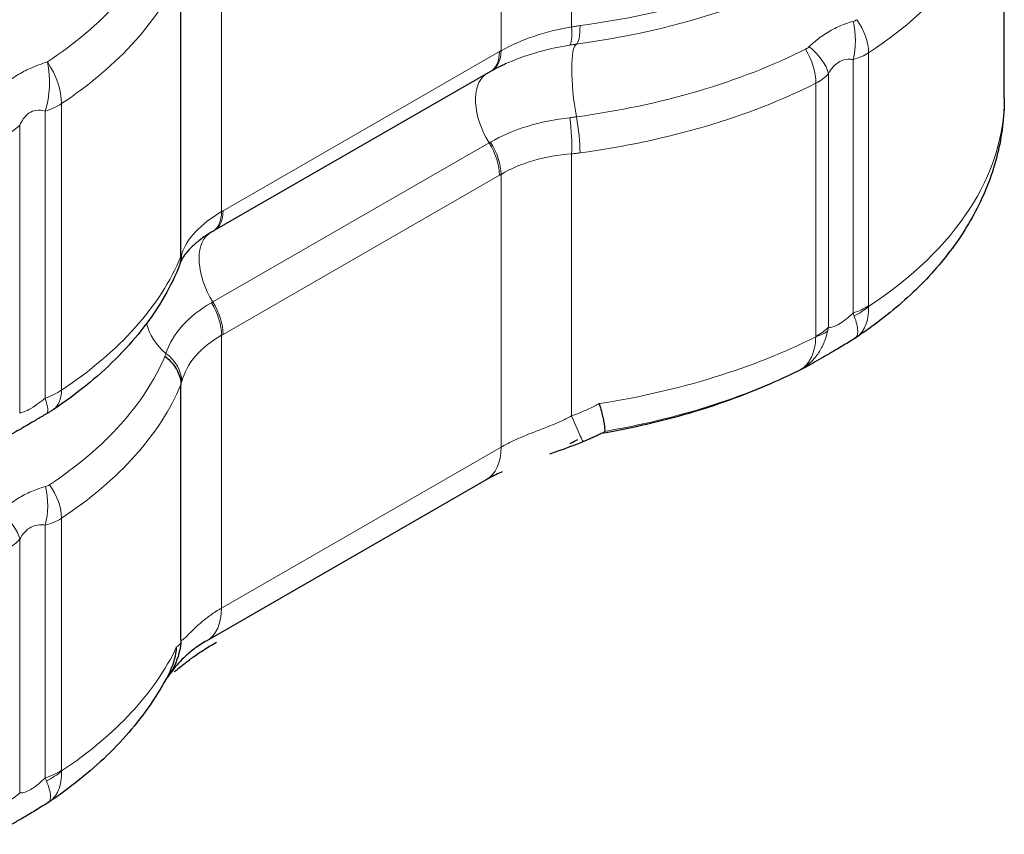
# Model space of a CAD drawing. Units: millimetres. Extents: x -4012 to 6300, y 0 to 13365.
# Drawn here: x -3311 to -2631, y 2273 to 2836 of the extents above; entities that cross this region are included whole.
import ezdxf

# ---------------------------------------------------------------- set-up
doc = ezdxf.new("R2010")
doc.units = ezdxf.units.MM
doc.header["$LTSCALE"] = 15
doc.layers.add('Sichtbar (ISO)', color=7, linetype='Continuous', lineweight=25)
doc.layers.add('Tangential', color=7, linetype='Continuous', lineweight=9)

msp = doc.modelspace()

# ---------------------------------------------------------------- linework, layer by layer
at = {"layer": 'Sichtbar (ISO)'}
for p, q in [((-2631.13, 2781.58), (-2631.13, 2956.81)), ((-3199.89, 2672.22), (-3199.89, 2869.95)), ((-2986.09, 2799.99), (-3177.01, 2690.04)), ((-3199.89, 2407.09), (-3199.89, 2583.5)), ((-2988.96, 2517.9), (-3182.05, 2406.7))]:
    msp.add_line(p, q, dxfattribs=at)
for centre, major_axis, ratio, start_param, end_param in [((-3009.28, 2703.67), (-72.7, -102.57), 0.429216, 3.880939, 3.89162), ((-3199.28, 2591.65), (-72.54, -104.64), 0.437087, 3.887101, 3.897652), ((-2756.99, 2651.06), (21.99, -35.83), 0.996187, 0.019801, 0.036517), ((-3314.48, 2330.02), (22.08, -35.7), 0.99626, 0.023137, 0.03639)]:
    msp.add_ellipse(centre, major_axis=major_axis, ratio=ratio, start_param=start_param, end_param=end_param, dxfattribs=at)
for points, knots in [([(-2975.35, 2805.45), (-2976.06, 2805.13), (-2976.76, 2804.81), (-2978.14, 2804.16), (-2978.82, 2803.83), (-2980.16, 2803.17), (-2980.82, 2802.84), (-2982.11, 2802.17), (-2982.75, 2801.84), (-2984, 2801.16), (-2984.62, 2800.82), (-2985.22, 2800.48)], [5.698854, 5.698854, 5.698854, 5.698854, 6.02806, 6.02806, 6.357266, 6.357266, 6.686472, 6.686472, 7.015678, 7.015678, 7.344884, 7.344884, 7.344884, 7.344884]), ([(-2631.13, 2781.58), (-2631.13, 2768.47), (-2632.77, 2755.37), (-2639.13, 2729.87), (-2643.84, 2717.49), (-2655.87, 2693.87), (-2663.19, 2682.63), (-2679.99, 2661.43), (-2689.48, 2651.46), (-2710.28, 2632.8), (-2721.6, 2624.11), (-2733.71, 2616.05)], [2.3561945, 2.3561945, 2.3561945, 2.3561945, 2.4988807, 2.4988807, 2.641567, 2.641567, 2.7842532, 2.7842532, 2.9269395, 2.9269395, 3.0696257, 3.0696257, 3.0696257, 3.0696257]), ([(-3177.89, 2689.53), (-3180.79, 2687.83), (-3183.43, 2686.1), (-3188.13, 2682.64), (-3190.2, 2680.93), (-3193.72, 2677.63), (-3195.18, 2676.05), (-3197.52, 2673.14), (-3198.4, 2671.82), (-3199.68, 2669.53), (-3200.09, 2668.56), (-3200.34, 2667.78)], [0, 0, 0, 0, 1.579147, 1.579147, 3.158294, 3.158294, 4.737441, 4.737441, 6.316588, 6.316588, 7.895736, 7.895736, 7.895736, 7.895736]), ([(-3200.34, 2667.78), (-3200.37, 2667.71), (-3200.39, 2667.63), (-3200.44, 2667.49), (-3200.46, 2667.42), (-3200.5, 2667.28), (-3200.52, 2667.22), (-3200.56, 2667.09), (-3200.57, 2667.03), (-3200.61, 2666.92), (-3200.62, 2666.86), (-3200.64, 2666.81)], [0, 0, 0, 0, 0.0904489, 0.0904489, 0.1808979, 0.1808979, 0.2713468, 0.2713468, 0.3617957, 0.3617957, 0.4522447, 0.4522447, 0.4522447, 0.4522447]), ([(-3201.51, 2664.27), (-3204.71, 2656.66), (-3208.51, 2649.22), (-3217.19, 2634.75), (-3222.08, 2627.72), (-3232.87, 2614.11), (-3238.76, 2607.54), (-3251.47, 2594.86), (-3258.29, 2588.77), (-3272.76, 2577.07), (-3280.42, 2571.47), (-3288.46, 2566.13)], [2.5936098, 2.5936098, 2.5936098, 2.5936098, 2.6890368, 2.6890368, 2.7844637, 2.7844637, 2.8798907, 2.8798907, 2.9753177, 2.9753177, 3.0707447, 3.0707447, 3.0707447, 3.0707447]), ([(-2734.3, 2615.66), (-2737.43, 2613.66), (-2740.34, 2611.88), (-2745.78, 2608.64), (-2748.3, 2607.17), (-2753.05, 2604.42), (-2755.26, 2603.14), (-2759.55, 2600.69), (-2761.61, 2599.51), (-2765.85, 2597.12), (-2768.02, 2595.92), (-2770.62, 2594.6)], [27.415598, 27.415598, 27.415598, 27.415598, 28.325575, 28.325575, 29.235552, 29.235552, 30.145528, 30.145528, 31.055505, 31.055505, 31.965482, 31.965482, 31.965482, 31.965482]), ([(-3210.91, 2603.23), (-3210.9, 2603.22), (-3210.9, 2603.22), (-3209, 2601.75), (-3207.3, 2600.13), (-3204.38, 2596.64), (-3203.16, 2594.79), (-3200.72, 2589.84), (-3199.94, 2586.7), (-3199.89, 2583.61)], [-0.002874, -0.002874, -0.002874, -0.002874, 0, 0, 0.743027, 0.743027, 1.487828, 1.487828, 2.658537, 2.658537, 2.658537, 2.658537]), ([(-2770.62, 2594.6), (-2779.21, 2590.24), (-2788, 2586.16), (-2805.93, 2578.54), (-2815.08, 2575), (-2833.69, 2568.47), (-2843.15, 2565.47), (-2862.33, 2560), (-2872.06, 2557.52), (-2891.02, 2553.26), (-2900.24, 2551.43), (-2909.53, 2549.83)], [3.2038935, 3.2038935, 3.2038935, 3.2038935, 3.2916027, 3.2916027, 3.379312, 3.379312, 3.4670213, 3.4670213, 3.5547306, 3.5547306, 3.6360984, 3.6360984, 3.6360984, 3.6360984]), ([(-3288.46, 2566.13), (-3288.77, 2565.93), (-3289.07, 2565.73), (-3289.68, 2565.34), (-3289.98, 2565.15), (-3290.57, 2564.79), (-3290.86, 2564.61), (-3291.44, 2564.26), (-3291.73, 2564.09), (-3292.29, 2563.76), (-3292.57, 2563.6), (-3292.84, 2563.44)], [0, 0, 0, 0, 0.0735484, 0.0735484, 0.1470969, 0.1470969, 0.2206453, 0.2206453, 0.2941938, 0.2941938, 0.3677422, 0.3677422, 0.3677422, 0.3677422]), ([(-2910.9, 2570.51), (-2910.9, 2570.5), (-2910.89, 2570.49), (-2909.82, 2566.77), (-2908.96, 2563.46), (-2907.68, 2557.69), (-2907.3, 2555.32), (-2907.13, 2552.61), (-2907.17, 2551.84), (-2907.32, 2551.35)], [-0.003283, -0.003283, -0.003283, -0.003283, 0, 0, 1.462753, 1.462753, 3.000758, 3.000758, 3.942948, 3.942948, 3.942948, 3.942948]), ([(-3292.84, 2563.44), (-3295.05, 2562.15), (-3297.31, 2560.81), (-3301.86, 2558.1), (-3304.16, 2556.73), (-3308.67, 2554.08), (-3310.88, 2552.8), (-3315.03, 2550.46), (-3316.96, 2549.39), (-3320.31, 2547.57), (-3321.72, 2546.8), (-3322.76, 2546.21)], [0, 0, 0, 0, 0.855662, 0.855662, 1.711324, 1.711324, 2.566986, 2.566986, 3.422649, 3.422649, 4.278311, 4.278311, 4.278311, 4.278311]), ([(-2921.91, 2544.24), (-2928.47, 2541.56), (-2934.56, 2539.38), (-2941.93, 2536.81), (-2943.62, 2536.23), (-2945.26, 2535.66)], [0, 0, 0, 0, 1.699315, 1.699315, 2.219646, 2.219646, 2.219646, 2.219646]), ([(-2908.31, 2550.44), (-2909.21, 2549.99), (-2910.11, 2549.54), (-2911.9, 2548.67), (-2912.81, 2548.25), (-2914.61, 2547.41), (-2915.52, 2546.99), (-2917.34, 2546.18), (-2918.25, 2545.78), (-2920.07, 2545), (-2920.99, 2544.62), (-2921.91, 2544.24)], [26.366386, 26.366386, 26.366386, 26.366386, 26.588648, 26.588648, 26.81091, 26.81091, 27.033172, 27.033172, 27.255434, 27.255434, 27.477696, 27.477696, 27.477696, 27.477696]), ([(-2978.05, 2523.43), (-2978.7, 2523.13), (-2979.35, 2522.84), (-2983.28, 2521), (-2986.26, 2519.45), (-2988.96, 2517.9)], [6.473698, 6.473698, 6.473698, 6.473698, 6.797259, 6.797259, 8.496574, 8.496574, 8.496574, 8.496574]), ([(-3182.05, 2406.7), (-3185.09, 2404.95), (-3187.78, 2403.19), (-3192.59, 2399.68), (-3194.72, 2397.91), (-3198.48, 2394.46), (-3200.11, 2392.77), (-3202.96, 2389.55), (-3204.14, 2388.07), (-3205.95, 2385.68), (-3206.55, 2384.86), (-3207.81, 2383.19), (-3208.28, 2382.56), (-3209.32, 2381.25), (-3209.75, 2380.7), (-3210.3, 2380.04)], [58.427985, 58.427985, 58.427985, 58.427985, 60.338437, 60.338437, 62.24889, 62.24889, 64.159343, 64.159343, 66.069795, 66.069795, 67.025021, 67.025021, 67.502635, 67.502635, 67.778689, 67.778689, 67.778689, 67.778689]), ([(-3200, 2405.06), (-3200.63, 2398.78), (-3202.5, 2392.72), (-3206.86, 2384.71), (-3208.46, 2382.33), (-3210.26, 2380.12)], [0, 0, 0, 0, 1.92958, 1.92958, 2.816045, 2.816045, 2.816045, 2.816045]), ([(-3207.19, 2386.05), (-3204.7, 2391.06), (-3203.23, 2396.59), (-3202.85, 2402.36), (-3202.84, 2402.37), (-3202.84, 2402.38)], [2.021106, 2.021106, 2.021106, 2.021106, 3.891361, 3.891361, 3.894642, 3.894642, 3.894642, 3.894642]), ([(-3204.36, 2385.4), (-3204.07, 2385.56), (-3203.74, 2385.8), (-3202.87, 2386.45), (-3202.31, 2386.89), (-3200.62, 2388.27), (-3199.24, 2389.42), (-3195.86, 2392.1), (-3193.87, 2393.63), (-3189.34, 2396.91), (-3186.79, 2398.66), (-3181.32, 2402.18), (-3178.39, 2403.96), (-3175.39, 2405.68)], [7.818441, 7.818441, 7.818441, 7.818441, 8.37826, 8.37826, 9.081931, 9.081931, 10.35205, 10.35205, 11.622168, 11.622168, 12.892286, 12.892286, 14.162405, 14.162405, 14.162405, 14.162405]), ([(-3199.89, 2407.09), (-3199.89, 2406.74), (-3199.9, 2406.36), (-3199.94, 2405.67), (-3199.97, 2405.37), (-3200, 2405.06)], [0, 0, 0, 0, 0.1300056, 0.1300056, 0.2262638, 0.2262638, 0.2262638, 0.2262638]), ([(-3207.19, 2386.05), (-3210.75, 2378.86), (-3214.8, 2371.88), (-3223.75, 2358.37), (-3228.66, 2351.84), (-3239.25, 2339.24), (-3244.94, 2333.17), (-3257, 2321.51), (-3263.39, 2315.91), (-3276.79, 2305.17), (-3283.81, 2300.04), (-3291.13, 2295.14)], [2.6344095, 2.6344095, 2.6344095, 2.6344095, 2.7207508, 2.7207508, 2.8070921, 2.8070921, 2.8934334, 2.8934334, 2.9797748, 2.9797748, 3.0661161, 3.0661161, 3.0661161, 3.0661161]), ([(-3291.59, 2294.84), (-3294.87, 2292.7), (-3297.92, 2290.83), (-3303.6, 2287.42), (-3306.23, 2285.89), (-3311.15, 2283.03), (-3313.45, 2281.71), (-3317.87, 2279.17), (-3319.99, 2277.95), (-3324.35, 2275.51), (-3326.57, 2274.27), (-3329.23, 2272.92)], [28.187275, 28.187275, 28.187275, 28.187275, 29.122681, 29.122681, 30.058087, 30.058087, 30.993493, 30.993493, 31.928899, 31.928899, 32.864306, 32.864306, 32.864306, 32.864306])]:
    msp.add_open_spline(points, degree=3, knots=knots, dxfattribs=at)
for points in [[(-3199.89, 2672.11), (-3199.93, 2669.38), (-3200.48, 2666.74), (-3201.51, 2664.27)], [(-3199.89, 2672.22), (-3199.89, 2672.19), (-3199.89, 2672.15), (-3199.89, 2672.11)], [(-3199.89, 2583.61), (-3199.89, 2583.57), (-3199.89, 2583.54), (-3199.89, 2583.5)], [(-2908.31, 2550.44), (-2907.74, 2550.73), (-2907.41, 2551.04), (-2907.32, 2551.35)], [(-2931.08, 2542.87), (-2929.3, 2543.83), (-2927.54, 2544.81), (-2925.8, 2545.81)]]:
    msp.add_open_spline(points, degree=3, dxfattribs=at)
at = {"layer": 'Tangential'}
for p, q in [((-2930.02, 2830.88), (-2930.02, 3029.69)), ((-2978.77, 2814.39), (-2978.77, 3015.64)), ((-3171.86, 2703.19), (-3171.86, 2904.45)), ((-2979.85, 2813.77), (-3170.77, 2703.82)), ((-2724.89, 2638.11), (-2724.89, 2812.89)), ((-2735.58, 2633.13), (-2735.58, 2808.3)), ((-2752.65, 2623.3), (-2752.65, 2798.48)), ((-2761.3, 2617.15), (-2761.3, 2791.93)), ((-3282.39, 2579.81), (-3282.39, 2777.83)), ((-3293.66, 2574.19), (-3293.66, 2772.63)), ((-3311.26, 2563.95), (-3311.26, 2762.95)), ((-2986.95, 2750.71), (-3177.87, 2640.76)), ((-2930.02, 2562.02), (-2930.02, 2743.13)), ((-3170.77, 2618.36), (-2979.85, 2728.3)), ((-2978.77, 2540.41), (-2978.77, 2728.93)), ((-3171.86, 2429.21), (-3171.86, 2617.74)), ((-2978.77, 2540.41), (-3171.86, 2429.21)), ((-3282.39, 2317.2), (-3282.39, 2491.31)), ((-3293.66, 2312.01), (-3293.66, 2486.55)), ((-3311.26, 2301.62), (-3311.26, 2476.79))]:
    msp.add_line(p, q, dxfattribs=at)
for centre, major_axis, ratio, start_param, end_param in [((-3011.13, 2956.81), (380, 0), 0.575862, 5.5654, 6.283185), ((-3569.75, 2945.35), (367.6, 0), 0.575862, 5.568635, 6.04176), ((-3011.13, 3044.76), (-380, 0), 0.575862, 1.801628, 2.288226), ((-3569.75, 2921.37), (380.41, 0), 0.575862, 5.568635, 6.047064), ((-3011.13, 3025.92), (369.2, 0), 0.575862, 4.94322, 5.275256), ((-2936.42, 2847.76), (4.84, -29.61), 0.148367, 0.065351, 0.940142), ((-2931.06, 2848.56), (4.02, -29.73), 0.187044, 0.068092, 0.944427), ((-2750.16, 2823.4), (-1.73, 29.95), 0.538081, 4.153209, 5.065456), ((-2747.49, 2824.25), (-16.52, 25.04), 0.615829, 3.892749, 4.769083), ((-2920.81, 2779.47), (-5.36, 39.64), 0.187044, 0.068092, 1.820761), ((-2778.86, 2806.88), (-24.99, 16.59), 0.532283, 3.630453, 4.5427), ((-3001.06, 2825.98), (14.97, -26), 0.578093, 0, 0.787332), ((-2999.98, 2826.6), (14.76, -26.12), 0.583481, 0, 0.792095), ((-3011.13, 2975.66), (-369.2, 0), 0.575862, 1.801628, 2.288226), ((-2781.02, 2804.95), (-13.47, 26.81), 0.537496, 3.960672, 4.837006), ((-3312.61, 2792.92), (-0.17, 40), 0.547852, 4.178125, 5.060073), ((-3312.61, 2792.92), (22.12, -33.33), 0.617565, 0.749302, 1.572488), ((-2968.14, 2764.29), (-19.96, 34.66), 0.578093, 0.073774, 1.630426), ((-3011.13, 2956.81), (380, 0), 0.575862, 4.94322, 5.429818), ((-3312.61, 2792.92), (40, 0), 0.575862, 5.2059, 5.568635), ((-3011.13, 2781.58), (380, 0), 0.575862, 5.565537, 6.283185), ((-2931.06, 2760.61), (-4.02, 29.73), 0.187044, 4.086019, 4.962354), ((-3346.21, 2774.15), (40, 0), 0.575862, 5.429818, 5.775347), ((-2936.42, 2760.01), (-2.63, 29.88), 0.200313, 4.094712, 4.969504), ((-3001.06, 2740.52), (-14.97, 26), 0.578093, 3.928925, 4.772019), ((-2999.98, 2741.15), (-15.18, 25.88), 0.572654, 3.92425, 4.767239), ((-3193.07, 2715.41), (15.18, -25.88), 0.572654, 0, 0.782657), ((-3191.98, 2716.04), (14.97, -26), 0.578093, 0, 0.787332), ((-3159.06, 2654.35), (-19.96, 34.66), 0.578093, 0.101208, 1.630426), ((-3228.87, 2677.05), (28.53, -9.27), 0.832306, 0, 0.255762), ((-3569.75, 2723.35), (380.41, 0), 0.575862, 5.568635, 6.04707), ((-3193.07, 2629.96), (-14.76, 26.12), 0.583481, 3.933688, 4.776677), ((-3191.98, 2630.57), (-14.97, 26), 0.578093, 3.928925, 4.772019), ((-2755.02, 2653.26), (-40, 0), 0.575862, 2.078278, 2.423807), ((-2754.99, 2652.83), (-39.53, -6.12), 0.673214, 1.998595, 2.327546), ((-3185.42, 2627.09), (37.03, -15.11), 0.795863, 3.650408, 4.334971), ((-2787.63, 2634.04), (-39.56, 5.89), 0.474845, 2.366122, 2.695073), ((-2787.6, 2634.51), (-40, 0), 0.575862, 2.288226, 2.633754), ((-3011.13, 2781.58), (-380, 0), 0.575862, 1.837728, 2.288088), ((-3228.87, 2588.89), (28.87, -8.16), 0.776675, 0.224507, 1.105241), ((-3569.75, 2653.82), (369.43, 0), 0.575862, 5.568635, 6.043091), ((-3011.13, 2753.21), (365.59, 0), 0.575862, 5.000316, 5.425228), ((-3305.05, 2591.13), (16.59, -24.99), 0.617565, 0, 0.749302), ((-3569.75, 2634.86), (380.41, 0), 0.575862, 5.568635, 6.04707), ((-3307.87, 2589.4), (15.03, -25.96), 0.211523, 0, 0.828121), ((-2940.48, 2589.59), (18.57, -45.35), 0.01959, 5.357793, 5.914847), ((-2940.48, 2589.59), (18.57, -45.35), 0.01959, 5.914955, 6.283185), ((-3013.41, 2560.36), (24.45, -42.46), 0.578093, 0, 0.787332), ((-3307.87, 2501.76), (-1.21, 29.98), 0.532389, 4.158629, 5.081381), ((-3305.05, 2502.63), (-16.59, 24.99), 0.617565, 3.890895, 4.774771), ((-3337.48, 2485.2), (-24.99, 16.59), 0.532283, 3.630453, 4.5427), ((-3206.5, 2449.16), (24.45, -42.46), 0.578093, 0, 0.787332), ((-3569.75, 2460.24), (380.41, 0), 0.575862, 5.5688, 6.015928), ((-3312.61, 2332.29), (-40, 0), 0.575862, 2.064308, 2.427042), ((-3312.57, 2331.81), (-39.46, -6.56), 0.679554, 1.980236, 2.323127), ((-3346.21, 2312.82), (-40, 0), 0.575862, 2.288226, 2.633754)]:
    msp.add_ellipse(centre, major_axis=major_axis, ratio=ratio, start_param=start_param, end_param=end_param, dxfattribs=at)
for points, knots in [([(-2930.02, 2830.88), (-2939.12, 2829.28), (-2947.95, 2827.05), (-2964.44, 2821.48), (-2972.09, 2818.14), (-2978.77, 2814.39)], [0, 0, 0, 0, 3.650562, 3.650562, 7.344884, 7.344884, 7.344884, 7.344884]), ([(-2924.19, 2831.74), (-2925.16, 2831.61), (-2926.13, 2831.47), (-2928.07, 2831.18), (-2929.04, 2831.03), (-2930.02, 2830.88)], [0, 0, 0, 0, 0.275042, 0.275042, 0.550084, 0.550084, 0.550084, 0.550084]), ([(-2735.64, 2834.63), (-2737.38, 2834.14), (-2739.12, 2833.59), (-2744.16, 2831.76), (-2747.45, 2830.28), (-2753.64, 2826.87), (-2756.55, 2824.97), (-2761.64, 2821.1), (-2763.87, 2819.17), (-2765.94, 2817.19)], [-4.170787, -4.170787, -4.170787, -4.170787, -3.496985, -3.496985, -2.229499, -2.229499, -1.039816, -1.039816, 0, 0, 0, 0]), ([(-2733.03, 2835.83), (-2733.42, 2835.57), (-2733.83, 2835.34), (-2734.71, 2834.93), (-2735.18, 2834.76), (-2735.64, 2834.63)], [-0.3499941, -0.3499941, -0.3499941, -0.3499941, -0.1801009, -0.1801009, 0, 0, 0, 0]), ([(-2975.35, 2805.45), (-2970.69, 2807.54), (-2965.76, 2809.45), (-2951.42, 2814.2), (-2941.53, 2816.6), (-2931.3, 2818.26)], [-5.698854, -5.698854, -5.698854, -5.698854, -3.650562, -3.650562, 0, 0, 0, 0]), ([(-2931.3, 2818.26), (-2930.53, 2818.38), (-2929.76, 2818.5), (-2928.21, 2818.73), (-2927.44, 2818.84), (-2926.66, 2818.95)], [-0.550084, -0.550084, -0.550084, -0.550084, -0.275042, -0.275042, 0, 0, 0, 0]), ([(-2765.94, 2817.19), (-2766.28, 2816.86), (-2766.66, 2816.54), (-2767.49, 2815.96), (-2767.94, 2815.7), (-2768.4, 2815.46)], [-0.3499941, -0.3499941, -0.3499941, -0.3499941, -0.1755273, -0.1755273, 0, 0, 0, 0]), ([(-2978.77, 2814.39), (-2978.95, 2814.28), (-2979.13, 2814.18), (-2979.49, 2813.97), (-2979.67, 2813.87), (-2979.85, 2813.77)], [0, 0, 0, 0, 0.0767712, 0.0767712, 0.1535423, 0.1535423, 0.1535423, 0.1535423]), ([(-2735.58, 2808.3), (-2733.56, 2808.82), (-2731.6, 2809.48), (-2728.02, 2811.03), (-2726.38, 2811.91), (-2724.89, 2812.89)], [0, 0, 0, 0, 0.1801009, 0.1801009, 0.3499941, 0.3499941, 0.3499941, 0.3499941]), ([(-3292.06, 2806.64), (-3295.95, 2805.48), (-3299.95, 2804.01), (-3307.01, 2800.79), (-3310.06, 2799.19), (-3316.16, 2795.51), (-3319.2, 2793.41), (-3324.21, 2789.55), (-3326.26, 2787.83), (-3328.2, 2786.09)], [-4.878059, -4.878059, -4.878059, -4.878059, -3.333526, -3.333526, -2.168586, -2.168586, -0.932273, -0.932273, 0, 0, 0, 0]), ([(-2752.65, 2798.48), (-2751.68, 2800.24), (-2750.59, 2801.86), (-2747.96, 2804.83), (-2746.39, 2806.09), (-2742.88, 2807.88), (-2740.93, 2808.35), (-2737.81, 2808.49), (-2736.71, 2808.44), (-2735.58, 2808.3)], [0, 0, 0, 0, 1.039816, 1.039816, 2.229499, 2.229499, 3.496985, 3.496985, 4.170787, 4.170787, 4.170787, 4.170787]), ([(-2761.3, 2791.93), (-2759.54, 2792.81), (-2757.91, 2793.82), (-2755.01, 2796.03), (-2753.74, 2797.22), (-2752.65, 2798.48)], [0, 0, 0, 0, 0.1755273, 0.1755273, 0.3499941, 0.3499941, 0.3499941, 0.3499941]), ([(-3311.26, 2762.95), (-3310.51, 2764.5), (-3309.67, 2765.95), (-3307.54, 2768.94), (-3306.17, 2770.36), (-3303.28, 2772.33), (-3301.77, 2772.92), (-3298.11, 2773.51), (-3295.91, 2773.25), (-3293.66, 2772.63)], [0, 0, 0, 0, 0.932273, 0.932273, 2.168586, 2.168586, 3.333526, 3.333526, 4.878059, 4.878059, 4.878059, 4.878059]), ([(-2926.66, 2768.69), (-2927.44, 2768.59), (-2928.21, 2768.49), (-2929.76, 2768.3), (-2930.53, 2768.21), (-2931.3, 2768.12)], [-0.550084, -0.550084, -0.550084, -0.550084, -0.275042, -0.275042, 0, 0, 0, 0]), ([(-2931.3, 2768.12), (-2941.56, 2766.97), (-2951.46, 2764.95), (-2969.94, 2759.27), (-2978.49, 2755.6), (-2986.02, 2751.25)], [-7.344884, -7.344884, -7.344884, -7.344884, -3.686704, -3.686704, 0, 0, 0, 0]), ([(-2986.02, 2751.25), (-2986.17, 2751.16), (-2986.33, 2751.07), (-2986.64, 2750.89), (-2986.8, 2750.8), (-2986.95, 2750.71)], [-0.1535423, -0.1535423, -0.1535423, -0.1535423, -0.0767712, -0.0767712, 0, 0, 0, 0]), ([(-2978.77, 2728.93), (-2972.1, 2732.86), (-2964.48, 2736.09), (-2947.99, 2740.87), (-2939.14, 2742.43), (-2930.02, 2743.13)], [0, 0, 0, 0, 3.686704, 3.686704, 7.344884, 7.344884, 7.344884, 7.344884]), ([(-2930.02, 2743.13), (-2929.04, 2743.22), (-2928.07, 2743.32), (-2926.13, 2743.54), (-2925.16, 2743.66), (-2924.19, 2743.79)], [0, 0, 0, 0, 0.275042, 0.275042, 0.550084, 0.550084, 0.550084, 0.550084]), ([(-2979.85, 2728.3), (-2979.67, 2728.41), (-2979.49, 2728.51), (-2979.13, 2728.72), (-2978.95, 2728.83), (-2978.77, 2728.93)], [0, 0, 0, 0, 0.0767712, 0.0767712, 0.1535423, 0.1535423, 0.1535423, 0.1535423]), ([(-3171.86, 2703.19), (-3179.03, 2698.96), (-3185.08, 2694.26), (-3194.36, 2684.41), (-3197.6, 2679.27), (-3199.32, 2674.09)], [0, 0, 0, 0, 3.966244, 3.966244, 7.895736, 7.895736, 7.895736, 7.895736]), ([(-3170.77, 2703.82), (-3170.95, 2703.72), (-3171.13, 2703.61), (-3171.49, 2703.4), (-3171.68, 2703.3), (-3171.86, 2703.19)], [0, 0, 0, 0, 0.0767712, 0.0767712, 0.1535423, 0.1535423, 0.1535423, 0.1535423]), ([(-3178.81, 2640.23), (-3186.86, 2635.61), (-3193.71, 2630.21), (-3204.3, 2618.36), (-3208.09, 2611.94), (-3210.25, 2605.26)], [-7.895736, -7.895736, -7.895736, -7.895736, -3.920134, -3.920134, 0, 0, 0, 0]), ([(-3177.87, 2640.76), (-3178.03, 2640.67), (-3178.19, 2640.58), (-3178.5, 2640.4), (-3178.65, 2640.32), (-3178.81, 2640.23)], [-0.1535423, -0.1535423, -0.1535423, -0.1535423, -0.0767712, -0.0767712, 0, 0, 0, 0]), ([(-2735.58, 2633.13), (-2737.33, 2631.34), (-2739.08, 2629.84), (-2742.38, 2627.33), (-2743.93, 2626.3), (-2745.39, 2625.47), (-2746.52, 2624.82), (-2747.59, 2624.3), (-2749.85, 2623.42), (-2750.99, 2623.15), (-2752.22, 2623.22), (-2752.43, 2623.26), (-2752.65, 2623.3)], [27.250657, 27.250657, 27.250657, 27.250657, 28.596667, 28.596667, 29.903364, 29.903364, 29.903364, 30.921369, 30.921369, 32.213587, 32.213587, 32.50752, 32.50752, 32.50752, 32.50752]), ([(-2735.58, 2633.13), (-2735.46, 2632.8), (-2735.33, 2632.47), (-2735.09, 2631.81), (-2734.97, 2631.48), (-2734.84, 2631.15)], [0, 0, 0, 0, 0.02775347, 0.02775347, 0.05550695, 0.05550695, 0.05550695, 0.05550695]), ([(-2733.71, 2616.05), (-2732.81, 2616.65), (-2731.96, 2617.34), (-2730.15, 2619.14), (-2729.23, 2620.32), (-2727.96, 2622.42), (-2727.53, 2623.25), (-2726.33, 2625.99), (-2725.71, 2628.1), (-2724.94, 2632.66), (-2724.78, 2635.12), (-2724.86, 2637.68)], [0.033974, 0.033974, 0.033974, 0.033974, 0.1388722, 0.1388722, 0.2777454, 0.2777454, 0.3607888, 0.3607888, 0.5396162, 0.5396162, 0.7184444, 0.7184444, 0.7184444, 0.7184444]), ([(-2724.86, 2637.68), (-2724.87, 2637.75), (-2724.88, 2637.82), (-2724.89, 2637.96), (-2724.89, 2638.03), (-2724.89, 2638.11)], [-0.05550695, -0.05550695, -0.05550695, -0.05550695, -0.02775347, -0.02775347, 0, 0, 0, 0]), ([(-2734.84, 2631.15), (-2734.06, 2629.05), (-2733.45, 2627.1), (-2732.62, 2623.58), (-2732.41, 2622.02), (-2732.38, 2620.08), (-2732.41, 2619.51), (-2732.61, 2618.12), (-2732.85, 2617.38), (-2733.5, 2616.32), (-2733.87, 2615.94), (-2734.3, 2615.66)], [-0.7184444, -0.7184444, -0.7184444, -0.7184444, -0.5396162, -0.5396162, -0.3607888, -0.3607888, -0.2777454, -0.2777454, -0.1388722, -0.1388722, -0.0272165, -0.0272165, -0.0272165, -0.0272165]), ([(-2772.04, 2593.94), (-2770.25, 2594.92), (-2768.52, 2596.08), (-2765.29, 2598.71), (-2763.78, 2600.17), (-2761.56, 2602.73), (-2760.78, 2603.73), (-2758.45, 2607.03), (-2757.05, 2609.52), (-2754.73, 2614.85), (-2753.81, 2617.68), (-2753.16, 2620.61)], [-0.7199388, -0.7199388, -0.7199388, -0.7199388, -0.5795722, -0.5795722, -0.440699, -0.440699, -0.3576556, -0.3576556, -0.1788283, -0.1788283, 0, 0, 0, 0]), ([(-2753.16, 2620.61), (-2753.06, 2621.06), (-2752.96, 2621.52), (-2752.79, 2622.42), (-2752.72, 2622.86), (-2752.65, 2623.3)], [-0.05550695, -0.05550695, -0.05550695, -0.05550695, -0.02775347, -0.02775347, 0, 0, 0, 0]), ([(-3199.32, 2585.92), (-3197.6, 2592.12), (-3194.37, 2598.05), (-3185.11, 2608.85), (-3179.04, 2613.7), (-3171.86, 2617.74)], [0, 0, 0, 0, 3.920134, 3.920134, 7.895736, 7.895736, 7.895736, 7.895736]), ([(-3171.86, 2617.74), (-3171.68, 2617.84), (-3171.49, 2617.94), (-3171.13, 2618.15), (-3170.95, 2618.25), (-3170.77, 2618.36)], [0, 0, 0, 0, 0.0767712, 0.0767712, 0.1535423, 0.1535423, 0.1535423, 0.1535423]), ([(-2761.34, 2616.68), (-2761.43, 2614.02), (-2761.73, 2611.48), (-2762.75, 2606.77), (-2763.47, 2604.61), (-2764.79, 2601.8), (-2765.25, 2600.95), (-2766.59, 2598.81), (-2767.54, 2597.62), (-2769.65, 2595.53), (-2770.81, 2594.65), (-2772.04, 2593.94)], [0, 0, 0, 0, 0.1788283, 0.1788283, 0.3576556, 0.3576556, 0.440699, 0.440699, 0.5795722, 0.5795722, 0.7199388, 0.7199388, 0.7199388, 0.7199388]), ([(-2761.3, 2617.15), (-2761.3, 2617.07), (-2761.3, 2617), (-2761.32, 2616.84), (-2761.33, 2616.76), (-2761.34, 2616.68)], [0, 0, 0, 0, 0.02775347, 0.02775347, 0.05550695, 0.05550695, 0.05550695, 0.05550695]), ([(-2772.04, 2593.94), (-2771.9, 2594), (-2771.75, 2594.06), (-2771.29, 2594.27), (-2770.96, 2594.43), (-2770.62, 2594.6)], [-32.3363484, -32.3363484, -32.3363484, -32.3363484, -32.2135871, -32.2135871, -31.9654816, -31.9654816, -31.9654816, -31.9654816]), ([(-3282.39, 2579.81), (-3284, 2578.74), (-3285.79, 2577.72), (-3289.58, 2575.83), (-3291.59, 2574.97), (-3293.66, 2574.19)], [0, 0, 0, 0, 0.1845359, 0.1845359, 0.3677422, 0.3677422, 0.3677422, 0.3677422]), ([(-3293.66, 2574.19), (-3295.44, 2572.83), (-3297.18, 2571.51), (-3301.01, 2568.77), (-3303.04, 2567.46), (-3306.48, 2565.61), (-3307.93, 2564.99), (-3309.95, 2564.3), (-3310.63, 2564.1), (-3311.26, 2563.95)], [0, 0, 0, 0, 1.064233, 1.064233, 2.427558, 2.427558, 3.598961, 3.598961, 4.278311, 4.278311, 4.278311, 4.278311]), ([(-2910.9, 2570.51), (-2912, 2569.93), (-2913.1, 2569.37), (-2919.33, 2566.3), (-2924.61, 2564.04), (-2930.02, 2562.02)], [25.620453, 25.620453, 25.620453, 25.620453, 25.952196, 25.952196, 27.477696, 27.477696, 27.477696, 27.477696]), ([(-2930.02, 2562.02), (-2933.49, 2560.11), (-2937.03, 2558.48), (-2944.04, 2555.5), (-2947.5, 2554.15), (-2953.57, 2551.8), (-2956.2, 2550.79), (-2962.99, 2548.09), (-2967.03, 2546.38), (-2973.61, 2543.23), (-2976.26, 2541.85), (-2978.77, 2540.41)], [0, 0, 0, 0, 1.685942, 1.685942, 3.371877, 3.371877, 4.706397, 4.706397, 6.903633, 6.903633, 8.496574, 8.496574, 8.496574, 8.496574]), ([(-3293.42, 2513.17), (-3295.44, 2512.63), (-3297.47, 2512), (-3302.79, 2510.07), (-3306.08, 2508.59), (-3312.27, 2505.18), (-3315.17, 2503.28), (-3320.25, 2499.41), (-3322.48, 2497.49), (-3324.55, 2495.51)], [-4.278274, -4.278274, -4.278274, -4.278274, -3.495062, -3.495062, -2.227362, -2.227362, -1.039805, -1.039805, 0, 0, 0, 0]), ([(-3290.68, 2514.41), (-3291.09, 2514.14), (-3291.53, 2513.9), (-3292.45, 2513.48), (-3292.93, 2513.31), (-3293.42, 2513.17)], [-0.3677422, -0.3677422, -0.3677422, -0.3677422, -0.189668, -0.189668, 0, 0, 0, 0]), ([(-3293.66, 2486.55), (-3291.52, 2487.07), (-3289.44, 2487.74), (-3285.66, 2489.36), (-3283.95, 2490.28), (-3282.39, 2491.31)], [0, 0, 0, 0, 0.189668, 0.189668, 0.3677422, 0.3677422, 0.3677422, 0.3677422]), ([(-3311.26, 2476.79), (-3310.3, 2478.56), (-3309.2, 2480.18), (-3306.58, 2483.14), (-3305.01, 2484.4), (-3301.51, 2486.19), (-3299.55, 2486.66), (-3296.26, 2486.82), (-3294.97, 2486.73), (-3293.66, 2486.55)], [0, 0, 0, 0, 1.039805, 1.039805, 2.227362, 2.227362, 3.495062, 3.495062, 4.278274, 4.278274, 4.278274, 4.278274]), ([(-3319.92, 2470.24), (-3318.15, 2471.13), (-3316.53, 2472.14), (-3313.63, 2474.35), (-3312.35, 2475.54), (-3311.26, 2476.79)], [0, 0, 0, 0, 0.1755273, 0.1755273, 0.3499941, 0.3499941, 0.3499941, 0.3499941]), ([(-3171.86, 2429.21), (-3174.5, 2427.69), (-3176.99, 2426.1), (-3181.65, 2422.82), (-3183.81, 2421.14), (-3188.21, 2417.42), (-3190.37, 2415.39), (-3193.77, 2412), (-3195.11, 2410.59), (-3197.19, 2408.5), (-3197.98, 2407.75), (-3199.15, 2406.99), (-3199.57, 2406.88), (-3199.89, 2407.09)], [58.427985, 58.427985, 58.427985, 58.427985, 60.106572, 60.106572, 61.785152, 61.785152, 63.841159, 63.841159, 65.552277, 65.552277, 67.012819, 67.012819, 68.228349, 68.228349, 68.228349, 68.228349]), ([(-3291.13, 2295.14), (-3290.2, 2295.76), (-3289.34, 2296.48), (-3287.56, 2298.28), (-3286.68, 2299.41), (-3285.44, 2301.45), (-3285.01, 2302.28), (-3283.8, 2305.03), (-3283.19, 2307.13), (-3282.42, 2311.69), (-3282.27, 2314.15), (-3282.35, 2316.72)], [0.0254862, 0.0254862, 0.0254862, 0.0254862, 0.1336806, 0.1336806, 0.2673622, 0.2673622, 0.3510176, 0.3510176, 0.5305954, 0.5305954, 0.7101741, 0.7101741, 0.7101741, 0.7101741]), ([(-3282.35, 2316.72), (-3282.36, 2316.79), (-3282.37, 2316.87), (-3282.39, 2317.03), (-3282.39, 2317.11), (-3282.39, 2317.2)], [-0.06265472, -0.06265472, -0.06265472, -0.06265472, -0.03132736, -0.03132736, 0, 0, 0, 0]), ([(-3293.66, 2312.01), (-3295.16, 2310.41), (-3296.67, 2309.04), (-3299.06, 2307.09), (-3299.98, 2306.41), (-3300.87, 2305.79), (-3302.15, 2304.89), (-3303.37, 2304.13), (-3305.94, 2302.72), (-3307.25, 2302.14), (-3309.48, 2301.52), (-3310.43, 2301.43), (-3311.26, 2301.62)], [28.01094, 28.01094, 28.01094, 28.01094, 29.167939, 29.167939, 29.903363, 29.903363, 29.903363, 30.961378, 30.961378, 32.255421, 32.255421, 33.406345, 33.406345, 33.406345, 33.406345]), ([(-3293.66, 2312.01), (-3293.51, 2311.64), (-3293.36, 2311.28), (-3293.06, 2310.55), (-3292.92, 2310.18), (-3292.77, 2309.82)], [0, 0, 0, 0, 0.03132736, 0.03132736, 0.06265472, 0.06265472, 0.06265472, 0.06265472]), ([(-3292.77, 2309.82), (-3291.93, 2307.76), (-3291.27, 2305.84), (-3290.33, 2302.41), (-3290.06, 2300.9), (-3289.96, 2299.01), (-3289.96, 2298.46), (-3290.1, 2297.15), (-3290.29, 2296.47), (-3290.85, 2295.46), (-3291.18, 2295.1), (-3291.59, 2294.84)], [-0.7101741, -0.7101741, -0.7101741, -0.7101741, -0.5305954, -0.5305954, -0.3510176, -0.3510176, -0.2673622, -0.2673622, -0.1336806, -0.1336806, -0.0202101, -0.0202101, -0.0202101, -0.0202101])]:
    msp.add_open_spline(points, degree=3, knots=knots, dxfattribs=at)
for points in [[(-3199.32, 2674.09), (-3199.53, 2673.44), (-3199.73, 2672.82), (-3199.89, 2672.22)], [(-3210.25, 2605.26), (-3210.48, 2604.59), (-3210.7, 2603.91), (-3210.91, 2603.23)], [(-3199.89, 2583.5), (-3199.73, 2584.34), (-3199.53, 2585.15), (-3199.32, 2585.92)], [(-3200, 2405.06), (-3200.91, 2404.01), (-3201.86, 2403.11), (-3202.84, 2402.38)]]:
    msp.add_open_spline(points, degree=3, dxfattribs=at)

doc.saveas('drawing.dxf')
